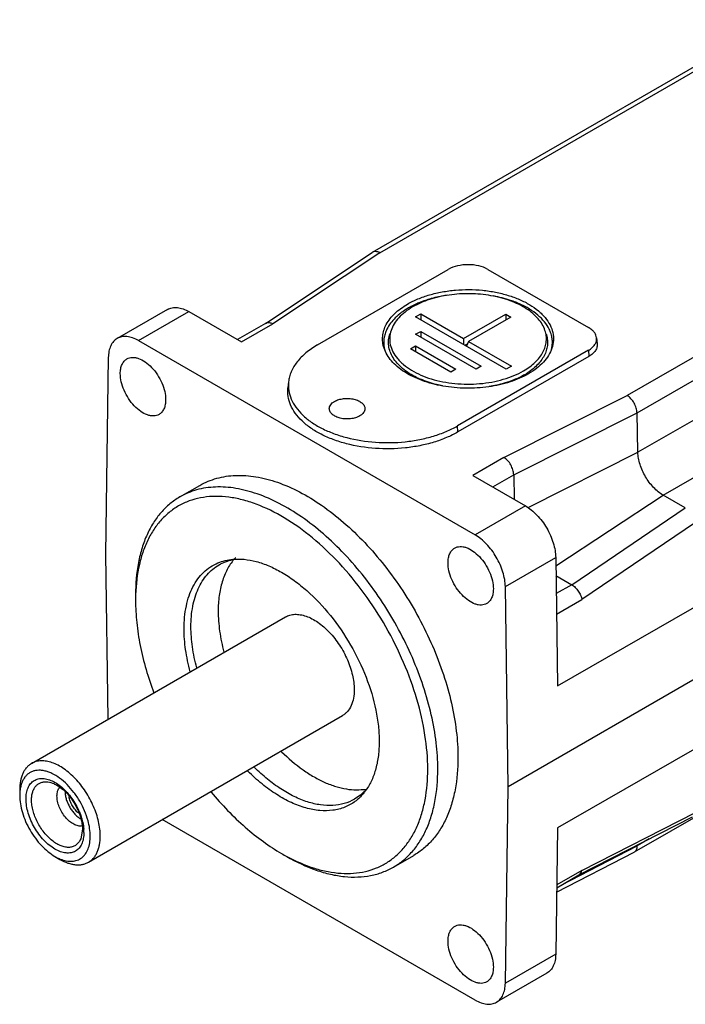
# Model space of a CAD drawing. Units: millimetres. Extents: x 19 to 151, y 59 to 179.
# Drawn here: x 19 to 66, y 59 to 128 of the extents above; entities that cross this region are included whole.
import ezdxf

# ---------------------------------------------------------------- set-up
doc = ezdxf.new("R2010")
doc.units = ezdxf.units.MM
doc.header["$LTSCALE"] = 15.491819
doc.layers.add('_1', color=7, linetype='CONTINUOUS')

msp = doc.modelspace()

# ---------------------------------------------------------------- linework, layer by layer
at = {"layer": '_1', "color": 7, "linetype": 'CONTINUOUS'}
for p, q in [((44.263, 111.55), (72.54, 127.876)), ((44.78, 111.511), (73.04, 127.826)), ((136.874, 121.998), (53.789, 74.029)), ((90.4, 117.803), (62.141, 101.488)), ((62.823, 100.27), (91.107, 116.6)), ((91.169, 113.836), (62.885, 97.506)), ((36.738, 106.554), (44.244, 111.538)), ((44.78, 111.511), (37.256, 106.514)), ((44.263, 111.55), (44.244, 111.538)), ((64.652, 94.498), (92.936, 110.828)), ((40.385, 105.038), (49.578, 110.345)), ((52.344, 110.345), (59.415, 106.263)), ((29.872, 107.533), (26.337, 105.492)), ((27.837, 105.343), (31.372, 107.384)), ((31.372, 107.384), (35.068, 105.25)), ((47.284, 107.016), (47.637, 107.22)), ((47.637, 107.22), (47.637, 106.812)), ((47.637, 107.22), (50.643, 105.485)), ((50.643, 105.485), (53.613, 107.199)), ((53.613, 107.199), (53.613, 106.791)), ((53.613, 107.199), (53.966, 106.995)), ((36.739, 106.553), (34.775, 105.419)), ((35.068, 105.25), (37.256, 106.514)), ((53.648, 103.342), (47.284, 107.016)), ((53.966, 106.995), (50.996, 105.281)), ((47.284, 105.791), (47.637, 105.995)), ((51.527, 103.342), (47.284, 105.791)), ((47.637, 105.995), (47.637, 105.587)), ((47.637, 105.995), (51.88, 103.546)), ((27.837, 105.343), (51.458, 91.705)), ((50.643, 105.485), (50.643, 105.077)), ((50.737, 105.022), (50.927, 105.131)), ((50.996, 105.281), (50.847, 104.959)), ((50.996, 105.281), (54.001, 103.546)), ((59.984, 105.534), (60.028, 105.128)), ((46.93, 104.77), (47.284, 104.974)), ((49.759, 103.137), (46.93, 104.77)), ((47.284, 104.974), (47.284, 104.566)), ((47.284, 104.974), (50.112, 103.342)), ((59.415, 104.666), (50.223, 99.359)), ((59.415, 104.666), (59.446, 104.24)), ((25.715, 104.161), (25.505, 90.359)), ((59.446, 104.24), (50.254, 98.932)), ((50.112, 103.342), (49.759, 103.137)), ((51.88, 103.546), (51.527, 103.342)), ((54.001, 103.546), (53.648, 103.342)), ((57.25, 81.099), (95.787, 103.348)), ((38.361, 102.447), (38.317, 102.04)), ((53.485, 97.144), (62.141, 101.488)), ((54.167, 95.926), (62.823, 100.27)), ((62.885, 97.506), (62.823, 100.27)), ((50.254, 98.932), (50.223, 99.359)), ((55.173, 93.62), (62.885, 97.506)), ((53.485, 97.144), (51.297, 95.881)), ((51.297, 95.881), (54.993, 93.747)), ((52.693, 95.075), (54.167, 95.926)), ((54.167, 95.926), (54.206, 94.201)), ((30.733, 94.368), (32.147, 95.185)), ((57.123, 89.543), (64.652, 94.498)), ((66.209, 93.599), (64.652, 94.498)), ((54.993, 93.747), (51.458, 91.705)), ((95.787, 93.378), (57.25, 71.129)), ((58.236, 88.208), (66.209, 93.599)), ((66.926, 92.57), (58.955, 87.161)), ((25.505, 90.359), (25.679, 78.748)), ((53.579, 88.074), (57.114, 90.115)), ((57.114, 90.115), (57.25, 81.099)), ((57.134, 88.845), (58.236, 88.208)), ((53.789, 74.029), (53.579, 88.074)), ((58.237, 88.208), (57.152, 87.582)), ((57.174, 86.133), (58.955, 87.161)), ((20.323, 75.656), (38.142, 85.944)), ((62.643, 69.444), (90.446, 85.496)), ((24.323, 68.728), (42.142, 79.016)), ((53.579, 60.228), (53.789, 74.029)), ((19.495, 73.825), (19.495, 73.417)), ((58.748, 67.834), (66.706, 71.91)), ((58.955, 68.151), (66.926, 72.22)), ((51.458, 59.045), (29.505, 71.72)), ((23.896, 71.039), (23.778, 70.372)), ((57.25, 71.129), (57.114, 62.269)), ((57.508, 67.118), (62.838, 69.875)), ((63.681, 70.36), (62.838, 69.874)), ((62.838, 69.875), (62.84, 69.93)), ((21.97, 69.13), (22.323, 68.926)), ((45.733, 68.387), (47.147, 69.204)), ((57.181, 66.619), (62.631, 69.438)), ((62.63, 69.437), (62.643, 69.444)), ((57.186, 66.932), (58.748, 67.834)), ((58.955, 68.151), (57.189, 67.131)), ((57.114, 62.269), (53.579, 60.228)), ((56.493, 60.938), (52.958, 58.897))]:
    msp.add_line(p, q, dxfattribs=at)
for centre, radius, start, end in [((51.78, 101.645), 6.875, 66.04632, 68.3369), ((49.699, 102.566), 5.853, 117.23594, 119.96824), ((47.126, 105.237), 2.087, 191.7313, 195.06534), ((54.796, 105.237), 2.086, 344.90624, 348.26874), ((52.433, 107.232), 4.953, 299.96089, 303.37799), ((50.072, 108.324), 6.191, 243.94859, 246.62852), ((35.18, 86.483), 3.564, 98.93703, 101.86812), ((37.214, 87.705), 3.521, 137.66098, 139.67461), ((37.177, 87.738), 3.47, 136.94058, 137.6577), ((40.845, 87.096), 13.219, 178.18733, 180.01137), ((24.202, 73.703), 1.526, 180.00375, 181.15033), ((41.075, 75.629), 3.283, 306.90419, 308.70761), ((21.072, 70.812), 2.927, 0.0785, 4.39472), ((44.573, 80.926), 13.385, 239.99545, 241.76462), ((58.566, 68.147), 0.362, 299.97755, 303.92882)]:
    msp.add_arc(centre, radius, start, end, dxfattribs=at)
for points, knots in [([(44.78, 111.511), (44.735, 111.535), (44.644, 111.575), (44.505, 111.605), (44.375, 111.599), (44.297, 111.57), (44.263, 111.55)], [0, 0, 0, 0, 0.287057, 0.54632, 0.780725, 1, 1, 1, 1]), ([(52.344, 110.345), (52.148, 110.459), (51.691, 110.624), (50.961, 110.704), (50.231, 110.624), (49.774, 110.459), (49.578, 110.345)], [0, 0, 0, 0, 0.237241, 0.5, 0.76276, 1, 1, 1, 1]), ([(46.718, 107.914), (46.952, 108.049), (47.455, 108.293), (48.269, 108.576), (49.15, 108.782), (50.39, 108.947), (51.656, 108.939), (52.891, 108.76), (53.764, 108.543), (54.568, 108.251), (55.283, 107.888), (55.801, 107.527), (56.151, 107.21), (56.443, 106.892), (56.73, 106.469), (56.935, 105.918), (56.984, 105.352), (56.911, 104.984), (56.852, 104.808)], [0, 0, 0, 0, 0.064058, 0.132457, 0.204295, 0.278523, 0.429093, 0.503073, 0.574519, 0.642381, 0.705826, 0.764333, 0.791709, 0.817858, 0.866743, 0.912158, 0.955863, 1, 1, 1, 1]), ([(56.361, 106.066), (56.313, 106.21), (56.179, 106.498), (55.888, 106.897), (55.508, 107.268), (54.871, 107.732), (53.891, 108.196), (52.554, 108.543), (51.106, 108.676), (49.648, 108.587), (48.281, 108.281), (47.444, 107.925), (47.072, 107.71)], [0, 0, 0, 0, 0.044107, 0.091299, 0.142265, 0.197301, 0.319046, 0.453751, 0.595875, 0.738687, 0.875345, 1, 1, 1, 1]), ([(49.51, 108.533), (49.39, 108.515), (48.925, 108.438), (48.465, 108.326), (48.129, 108.221)], [0, 0, 0, 0, 0.255663, 1, 1, 1, 1]), ([(45.07, 104.808), (45.024, 104.944), (44.96, 105.223), (44.955, 105.652), (45.041, 106.079), (45.282, 106.649), (45.7, 107.167), (46.237, 107.614), (46.551, 107.817), (46.718, 107.914)], [0, 0, 0, 0, 0.112469, 0.223109, 0.335175, 0.451727, 0.706577, 0.848423, 1, 1, 1, 1]), ([(47.499, 107.992), (47.458, 107.974), (47.296, 107.905), (47.137, 107.83), (47.02, 107.77)], [0, 0, 0, 0, 0.254334, 1, 1, 1, 1]), ([(48.129, 108.221), (48.075, 108.204), (47.863, 108.134), (47.653, 108.056), (47.499, 107.992)], [0, 0, 0, 0, 0.254288, 1, 1, 1, 1]), ([(54.318, 108.034), (54.196, 108.083), (53.683, 108.271), (53.151, 108.404), (52.743, 108.478)], [0, 0, 0, 0, 0.241376, 1, 1, 1, 1]), ([(56.656, 106.151), (56.567, 106.333), (56.332, 106.691), (55.858, 107.165), (55.263, 107.588), (54.812, 107.821), (54.571, 107.928)], [0, 0, 0, 0, 0.217845, 0.456068, 0.716892, 1, 1, 1, 1]), ([(29.872, 107.533), (29.971, 107.59), (30.198, 107.672), (30.576, 107.682), (30.979, 107.585), (31.24, 107.46), (31.372, 107.384)], [0, 0, 0, 0, 0.217774, 0.450933, 0.710222, 1, 1, 1, 1]), ([(46.775, 107.636), (46.603, 107.537), (46.281, 107.327), (45.735, 106.866), (45.411, 106.448), (45.266, 106.151)], [0, 0, 0, 0, 0.277677, 0.536694, 1, 1, 1, 1]), ([(47.072, 107.71), (46.887, 107.603), (46.543, 107.375), (46.102, 106.977), (45.766, 106.543), (45.614, 106.225), (45.561, 106.066)], [0, 0, 0, 0, 0.281675, 0.541085, 0.779211, 1, 1, 1, 1]), ([(36.832, 106.591), (36.824, 106.589), (36.792, 106.579), (36.761, 106.565), (36.739, 106.553)], [0, 0, 0, 0, 0.253419, 1, 1, 1, 1]), ([(37.256, 106.514), (37.187, 106.551), (37.049, 106.606), (36.897, 106.607), (36.832, 106.591)], [0, 0, 0, 0, 0.540317, 1, 1, 1, 1]), ([(45.266, 106.151), (45.214, 106.045), (45.126, 105.829), (45.05, 105.49), (45.033, 105.149), (45.06, 104.923), (45.083, 104.813)], [0, 0, 0, 0, 0.257754, 0.507342, 0.753173, 1, 1, 1, 1]), ([(47.353, 102.762), (47.002, 102.933), (46.513, 103.234), (45.986, 103.739), (45.69, 104.133), (45.486, 104.547), (45.38, 104.977), (45.374, 105.411), (45.436, 105.693), (45.482, 105.83)], [0, 0, 0, 0, 0.297898, 0.431557, 0.555503, 0.671368, 0.781754, 0.89005, 1, 1, 1, 1]), ([(45.561, 106.066), (45.506, 105.904), (45.44, 105.567), (45.484, 105.048), (45.672, 104.544), (45.936, 104.156), (46.204, 103.864), (46.524, 103.574), (46.999, 103.243), (47.654, 102.91), (48.391, 102.642), (49.192, 102.444), (50.324, 102.279), (51.485, 102.272), (52.621, 102.423), (53.428, 102.612), (54.175, 102.871), (54.636, 103.095), (54.85, 103.219)], [0, 0, 0, 0, 0.044137, 0.087842, 0.133257, 0.182142, 0.208291, 0.235668, 0.294175, 0.357618, 0.425479, 0.496924, 0.570903, 0.721472, 0.795702, 0.867539, 0.935946, 1, 1, 1, 1]), ([(54.85, 103.219), (55.003, 103.307), (55.291, 103.494), (55.784, 103.903), (56.167, 104.379), (56.388, 104.901), (56.467, 105.292), (56.461, 105.686), (56.403, 105.942), (56.361, 106.066)], [0, 0, 0, 0, 0.151559, 0.29342, 0.548268, 0.664821, 0.776888, 0.887528, 1, 1, 1, 1]), ([(56.44, 105.83), (56.48, 105.712), (56.537, 105.47), (56.55, 105.099), (56.489, 104.729), (56.306, 104.233), (55.882, 103.641), (55.42, 103.269), (55.158, 103.096)], [0, 0, 0, 0, 0.11453, 0.227118, 0.340645, 0.457878, 0.711371, 1, 1, 1, 1]), ([(56.838, 104.813), (56.861, 104.923), (56.889, 105.149), (56.872, 105.49), (56.796, 105.828), (56.708, 106.045), (56.656, 106.151)], [0, 0, 0, 0, 0.246823, 0.492661, 0.742254, 1, 1, 1, 1]), ([(59.984, 105.534), (59.977, 105.603), (59.938, 105.745), (59.818, 105.941), (59.64, 106.118), (59.495, 106.217), (59.415, 106.263)], [0, 0, 0, 0, 0.217991, 0.452782, 0.712577, 1, 1, 1, 1]), ([(26.337, 105.492), (26.24, 105.436), (26.059, 105.285), (25.863, 104.973), (25.744, 104.588), (25.718, 104.308), (25.715, 104.161)], [0, 0, 0, 0, 0.218743, 0.452308, 0.711236, 1, 1, 1, 1]), ([(27.837, 105.343), (27.705, 105.419), (27.443, 105.544), (27.04, 105.641), (26.663, 105.631), (26.435, 105.549), (26.337, 105.492)], [0, 0, 0, 0, 0.289778, 0.549067, 0.782226, 1, 1, 1, 1]), ([(59.415, 104.666), (59.507, 104.719), (59.674, 104.835), (59.867, 105.049), (59.979, 105.287), (59.993, 105.455), (59.984, 105.534)], [0, 0, 0, 0, 0.291541, 0.550136, 0.781598, 1, 1, 1, 1]), ([(60.028, 105.128), (60.037, 105.047), (60.023, 104.875), (59.908, 104.631), (59.71, 104.412), (59.54, 104.294), (59.446, 104.24)], [0, 0, 0, 0, 0.218402, 0.449863, 0.708459, 1, 1, 1, 1]), ([(40.385, 105.038), (40.103, 104.875), (39.587, 104.524), (38.955, 103.893), (38.59, 103.301), (38.42, 102.813), (38.374, 102.569), (38.361, 102.447)], [0, 0, 0, 0, 0.287366, 0.546842, 0.781529, 0.892176, 1, 1, 1, 1]), ([(55.204, 103.015), (54.797, 102.78), (53.884, 102.392), (52.393, 102.058), (50.803, 101.96), (49.224, 102.106), (47.979, 102.429), (47.087, 102.805), (46.504, 103.13), (46, 103.497), (45.586, 103.901), (45.268, 104.336), (45.122, 104.651), (45.07, 104.808)], [0, 0, 0, 0, 0.12463, 0.261263, 0.404047, 0.546147, 0.680832, 0.743662, 0.802734, 0.857762, 0.908717, 0.955901, 1, 1, 1, 1]), ([(56.852, 104.808), (56.794, 104.635), (56.628, 104.288), (56.262, 103.815), (55.781, 103.38), (55.406, 103.132), (55.204, 103.015)], [0, 0, 0, 0, 0.220792, 0.458921, 0.718302, 1, 1, 1, 1]), ([(26.556, 103.031), (26.556, 103.145), (26.573, 103.362), (26.661, 103.66), (26.809, 103.902), (26.948, 104.018), (27.022, 104.061)], [0, 0, 0, 0, 0.289702, 0.54909, 0.782219, 1, 1, 1, 1]), ([(27.022, 104.061), (27.078, 104.093), (27.2, 104.144), (27.402, 104.174), (27.619, 104.158), (27.933, 104.074), (28.336, 103.854), (28.781, 103.46), (29.174, 102.957), (29.484, 102.385), (29.684, 101.791), (29.738, 101.387), (29.738, 101.194)], [0, 0, 0, 0, 0.042859, 0.087485, 0.13532, 0.187282, 0.304542, 0.438207, 0.582549, 0.729713, 0.871306, 1, 1, 1, 1]), ([(29.272, 100.164), (29.217, 100.132), (29.094, 100.081), (28.893, 100.052), (28.676, 100.068), (28.361, 100.151), (27.958, 100.372), (27.513, 100.766), (27.12, 101.269), (26.811, 101.841), (26.61, 102.435), (26.556, 102.839), (26.556, 103.031)], [0, 0, 0, 0, 0.042859, 0.087485, 0.13532, 0.187282, 0.304542, 0.438207, 0.582549, 0.729713, 0.871306, 1, 1, 1, 1]), ([(38.361, 102.447), (38.34, 102.246), (38.35, 101.831), (38.53, 101.22), (38.866, 100.637), (39.348, 100.094), (39.963, 99.602), (40.697, 99.169), (41.533, 98.805), (42.784, 98.416), (44.475, 98.151), (46.205, 98.18), (47.563, 98.384), (48.525, 98.622), (49.415, 98.94), (49.966, 99.21), (50.223, 99.359)], [0, 0, 0, 0, 0.042954, 0.087042, 0.133952, 0.184868, 0.240397, 0.300643, 0.365303, 0.433771, 0.578494, 0.726798, 0.799574, 0.869952, 0.937027, 1, 1, 1, 1]), ([(49.169, 102.168), (49.031, 102.195), (48.502, 102.312), (47.984, 102.481), (47.616, 102.641)], [0, 0, 0, 0, 0.259259, 1, 1, 1, 1]), ([(53.817, 102.452), (53.709, 102.414), (53.26, 102.272), (52.798, 102.17), (52.446, 102.114)], [0, 0, 0, 0, 0.243088, 1, 1, 1, 1]), ([(54.428, 102.695), (54.379, 102.673), (54.178, 102.584), (53.973, 102.505), (53.817, 102.452)], [0, 0, 0, 0, 0.245033, 1, 1, 1, 1]), ([(54.907, 102.941), (54.869, 102.919), (54.712, 102.832), (54.551, 102.751), (54.428, 102.695)], [0, 0, 0, 0, 0.244708, 1, 1, 1, 1]), ([(50.254, 98.932), (49.996, 98.783), (49.441, 98.511), (48.546, 98.191), (47.578, 97.952), (46.211, 97.747), (44.47, 97.718), (42.768, 97.983), (41.51, 98.376), (40.668, 98.742), (39.929, 99.177), (39.311, 99.672), (38.826, 100.219), (38.487, 100.805), (38.306, 101.42), (38.296, 101.838), (38.317, 102.04)], [0, 0, 0, 0, 0.062972, 0.130046, 0.200423, 0.273199, 0.421504, 0.566229, 0.634698, 0.699359, 0.759605, 0.815134, 0.866049, 0.912958, 0.957046, 1, 1, 1, 1]), ([(29.738, 101.194), (29.738, 101.08), (29.721, 100.863), (29.633, 100.565), (29.485, 100.324), (29.346, 100.207), (29.272, 100.164)], [0, 0, 0, 0, 0.289702, 0.54909, 0.782219, 1, 1, 1, 1]), ([(41.226, 100.565), (41.226, 100.613), (41.243, 100.712), (41.318, 100.851), (41.437, 100.976), (41.537, 101.044), (41.592, 101.076)], [0, 0, 0, 0, 0.217765, 0.450895, 0.710368, 1, 1, 1, 1]), ([(41.592, 101.076), (41.684, 101.129), (41.894, 101.216), (42.235, 101.284), (42.596, 101.294), (42.948, 101.245), (43.261, 101.14), (43.512, 100.987), (43.658, 100.819), (43.716, 100.674), (43.726, 100.601), (43.726, 100.565)], [0, 0, 0, 0, 0.128744, 0.270397, 0.417614, 0.562019, 0.69575, 0.813065, 0.912472, 0.957121, 1, 1, 1, 1]), ([(62.823, 100.27), (62.82, 100.385), (62.776, 100.627), (62.629, 100.967), (62.417, 101.268), (62.237, 101.428), (62.141, 101.488)], [0, 0, 0, 0, 0.240027, 0.503904, 0.76566, 1, 1, 1, 1]), ([(43.36, 100.055), (43.267, 100.002), (43.057, 99.915), (42.716, 99.847), (42.355, 99.837), (42.004, 99.886), (41.69, 99.991), (41.439, 100.144), (41.293, 100.311), (41.235, 100.457), (41.226, 100.53), (41.226, 100.565)], [0, 0, 0, 0, 0.128744, 0.270397, 0.417614, 0.562019, 0.69575, 0.813065, 0.912472, 0.957121, 1, 1, 1, 1]), ([(43.726, 100.565), (43.726, 100.518), (43.708, 100.419), (43.633, 100.28), (43.514, 100.155), (43.414, 100.087), (43.36, 100.055)], [0, 0, 0, 0, 0.217765, 0.450895, 0.710368, 1, 1, 1, 1]), ([(64.652, 94.498), (64.533, 94.567), (64.298, 94.731), (63.857, 95.141), (63.389, 95.773), (63.064, 96.491), (62.919, 97.079), (62.888, 97.367), (62.885, 97.506)], [0, 0, 0, 0, 0.113905, 0.236782, 0.49838, 0.760862, 0.884774, 1, 1, 1, 1]), ([(54.167, 95.926), (54.165, 96.042), (54.12, 96.283), (53.973, 96.623), (53.762, 96.924), (53.581, 97.085), (53.485, 97.144)], [0, 0, 0, 0, 0.240031, 0.503908, 0.765661, 1, 1, 1, 1]), ([(32.147, 95.185), (32.332, 95.291), (32.716, 95.481), (33.543, 95.767), (34.678, 95.934), (36.123, 95.828), (37.635, 95.426), (39.185, 94.741), (40.742, 93.789), (42.273, 92.589), (43.749, 91.169), (45.136, 89.557), (46.406, 87.788), (47.532, 85.9), (48.49, 83.932), (49.259, 81.928), (49.823, 79.929), (50.17, 77.978), (50.254, 76.693), (50.254, 76.071)], [0, 0, 0, 0, 0.021334, 0.042897, 0.087476, 0.135255, 0.18716, 0.243602, 0.304554, 0.369647, 0.438249, 0.50954, 0.582569, 0.656307, 0.729688, 0.801669, 0.871265, 0.937614, 1, 1, 1, 1]), ([(48.84, 75.254), (48.84, 75.876), (48.755, 77.161), (48.408, 79.112), (47.844, 81.111), (47.075, 83.116), (46.118, 85.083), (44.992, 86.971), (43.722, 88.74), (42.334, 90.352), (40.859, 91.773), (39.327, 92.972), (37.771, 93.924), (36.221, 94.609), (34.709, 95.011), (33.264, 95.118), (31.918, 94.92), (31.103, 94.582), (30.733, 94.368)], [0, 0, 0, 0, 0.062393, 0.128744, 0.198346, 0.270335, 0.343724, 0.417467, 0.490503, 0.5618, 0.630408, 0.695507, 0.756464, 0.812911, 0.86482, 0.912603, 0.957185, 1, 1, 1, 1]), ([(30.733, 94.368), (30.487, 94.226), (30.014, 93.896), (29.39, 93.281), (28.852, 92.551), (28.407, 91.715), (28.058, 90.78), (27.715, 89.378), (27.626, 88.262), (27.626, 87.501)], [0, 0, 0, 0, 0.108048, 0.218132, 0.332106, 0.451506, 0.577461, 0.71072, 1, 1, 1, 1]), ([(48.133, 75.254), (48.133, 76.055), (47.988, 77.721), (47.409, 80.235), (46.481, 82.784), (45.239, 85.273), (43.726, 87.612), (42, 89.716), (40.122, 91.507), (38.16, 92.92), (36.466, 93.763), (35.135, 94.184), (34.189, 94.37), (33.275, 94.431), (32.403, 94.366), (31.581, 94.176), (30.818, 93.86), (30.123, 93.423), (29.502, 92.869), (28.963, 92.204), (28.51, 91.436), (28.146, 90.572), (27.774, 89.27), (27.656, 88.226), (27.633, 87.514)], [0, 0, 0, 0, 0.066511, 0.138229, 0.213721, 0.291221, 0.368813, 0.444568, 0.516703, 0.583741, 0.644704, 0.672836, 0.699438, 0.724644, 0.748669, 0.771805, 0.794415, 0.816909, 0.839705, 0.863195, 0.887715, 0.913521, 0.94079, 1, 1, 1, 1]), ([(54.993, 93.747), (55.137, 93.664), (55.421, 93.465), (55.952, 92.97), (56.516, 92.206), (56.905, 91.338), (57.077, 90.629), (57.112, 90.282), (57.114, 90.115)], [0, 0, 0, 0, 0.114034, 0.237028, 0.498915, 0.761393, 0.885082, 1, 1, 1, 1]), ([(53.579, 88.074), (53.576, 88.241), (53.542, 88.588), (53.369, 89.297), (52.981, 90.165), (52.417, 90.929), (51.885, 91.424), (51.601, 91.623), (51.458, 91.705)], [0, 0, 0, 0, 0.114918, 0.238607, 0.501085, 0.762972, 0.885966, 1, 1, 1, 1]), ([(49.556, 89.752), (49.556, 89.866), (49.574, 90.083), (49.661, 90.381), (49.809, 90.623), (49.948, 90.74), (50.022, 90.782)], [0, 0, 0, 0, 0.289702, 0.54909, 0.782219, 1, 1, 1, 1]), ([(50.022, 90.782), (50.078, 90.814), (50.2, 90.865), (50.402, 90.895), (50.619, 90.879), (50.934, 90.795), (51.336, 90.575), (51.781, 90.181), (52.174, 89.678), (52.484, 89.106), (52.684, 88.512), (52.738, 88.108), (52.738, 87.915)], [0, 0, 0, 0, 0.042859, 0.087485, 0.13532, 0.187282, 0.304542, 0.438207, 0.582549, 0.729713, 0.871306, 1, 1, 1, 1]), ([(33.412, 89.743), (33.574, 89.811), (33.915, 89.921), (34.268, 89.979), (34.448, 89.995)], [0, 0, 0, 0, 0.49281, 1, 1, 1, 1]), ([(34.53, 89.983), (34.346, 89.766), (34.017, 89.267), (33.673, 88.402), (33.467, 87.417), (33.425, 86.72), (33.425, 86.358)], [0, 0, 0, 0, 0.221219, 0.459673, 0.718937, 1, 1, 1, 1]), ([(33.483, 89.605), (33.631, 89.69), (33.944, 89.839), (34.277, 89.935), (34.447, 89.971)], [0, 0, 0, 0, 0.495767, 1, 1, 1, 1]), ([(34.448, 89.995), (34.714, 90.02), (35.273, 90.013), (36.127, 89.851), (37.007, 89.541), (37.901, 89.089), (38.794, 88.503), (39.986, 87.537), (41.372, 86.059), (42.772, 84.004), (43.853, 81.765), (44.441, 79.826), (44.683, 78.31), (44.726, 77.577), (44.726, 77.221)], [0, 0, 0, 0, 0.045063, 0.093447, 0.145616, 0.201711, 0.261601, 0.324944, 0.459711, 0.600797, 0.741896, 0.876701, 0.940085, 1, 1, 1, 1]), ([(31.033, 85.126), (31.033, 85.661), (31.101, 86.444), (31.366, 87.419), (31.636, 88.058), (31.978, 88.619), (32.391, 89.094), (32.87, 89.477), (33.227, 89.666), (33.412, 89.743)], [0, 0, 0, 0, 0.291248, 0.424328, 0.549504, 0.66785, 0.780939, 0.890852, 1, 1, 1, 1]), ([(31.515, 85.256), (31.515, 85.737), (31.572, 86.444), (31.789, 87.333), (32.01, 87.925), (32.292, 88.454), (32.632, 88.917), (33.028, 89.306), (33.327, 89.515), (33.483, 89.605)], [0, 0, 0, 0, 0.289277, 0.42255, 0.548495, 0.66789, 0.781869, 0.891953, 1, 1, 1, 1]), ([(52.272, 86.885), (52.217, 86.853), (52.095, 86.803), (51.893, 86.773), (51.676, 86.789), (51.361, 86.873), (50.958, 87.093), (50.514, 87.487), (50.12, 87.99), (49.811, 88.562), (49.61, 89.156), (49.556, 89.56), (49.556, 89.752)], [0, 0, 0, 0, 0.042859, 0.087485, 0.13532, 0.187282, 0.304542, 0.438207, 0.582549, 0.729713, 0.871306, 1, 1, 1, 1]), ([(52.738, 87.915), (52.738, 87.801), (52.721, 87.585), (52.633, 87.287), (52.485, 87.045), (52.346, 86.928), (52.272, 86.885)], [0, 0, 0, 0, 0.289702, 0.54909, 0.782219, 1, 1, 1, 1]), ([(58.237, 88.208), (58.324, 88.157), (58.495, 88.024), (58.705, 87.771), (58.868, 87.478), (58.936, 87.266), (58.955, 87.161)], [0, 0, 0, 0, 0.233485, 0.491256, 0.75368, 1, 1, 1, 1]), ([(27.626, 87.093), (27.626, 86.579), (27.686, 85.522), (28.022, 83.336), (28.503, 81.7), (28.909, 80.62)], [0, 0, 0, 0, 0.23253, 0.478112, 1, 1, 1, 1]), ([(33.425, 86.358), (33.425, 85.888), (33.501, 84.914), (33.7, 83.958), (33.83, 83.471)], [0, 0, 0, 0, 0.482506, 1, 1, 1, 1]), ([(38.142, 85.944), (38.241, 86.001), (38.458, 86.091), (38.817, 86.144), (39.202, 86.116), (39.606, 86.008), (40.019, 85.826), (40.59, 85.477), (41.269, 84.875), (41.968, 83.98), (42.518, 82.963), (42.875, 81.908), (42.971, 81.189), (42.971, 80.847)], [0, 0, 0, 0, 0.042847, 0.087465, 0.135287, 0.187237, 0.243729, 0.304736, 0.438369, 0.582675, 0.729792, 0.871342, 1, 1, 1, 1]), ([(31.469, 82.098), (31.33, 82.608), (31.115, 83.611), (31.033, 84.633), (31.033, 85.126)], [0, 0, 0, 0, 0.517828, 1, 1, 1, 1]), ([(31.921, 82.369), (31.791, 82.856), (31.592, 83.812), (31.515, 84.786), (31.515, 85.256)], [0, 0, 0, 0, 0.517493, 1, 1, 1, 1]), ([(42.971, 80.847), (42.971, 80.644), (42.94, 80.259), (42.784, 79.729), (42.56, 79.364), (42.334, 79.142), (42.208, 79.054), (42.142, 79.016)], [0, 0, 0, 0, 0.289554, 0.54865, 0.781632, 0.89184, 1, 1, 1, 1]), ([(44.726, 77.221), (44.726, 76.887), (44.69, 76.241), (44.519, 75.321), (44.232, 74.498), (43.958, 74.01), (43.803, 73.791)], [0, 0, 0, 0, 0.278111, 0.536827, 0.776652, 1, 1, 1, 1]), ([(37.878, 76.484), (38.344, 76.023), (39.077, 75.393), (40.128, 74.714), (40.899, 74.319), (41.66, 74.03), (42.403, 73.852), (43.118, 73.788), (43.582, 73.824), (43.803, 73.863)], [0, 0, 0, 0, 0.293324, 0.429956, 0.558955, 0.680059, 0.79342, 0.899676, 1, 1, 1, 1]), ([(50.254, 76.071), (50.254, 75.31), (50.165, 74.194), (49.822, 72.792), (49.473, 71.857), (49.028, 71.02), (48.491, 70.291), (47.866, 69.676), (47.393, 69.346), (47.147, 69.204)], [0, 0, 0, 0, 0.28928, 0.422541, 0.548492, 0.667893, 0.781866, 0.89195, 1, 1, 1, 1]), ([(20.323, 75.656), (20.258, 75.618), (20.132, 75.53), (19.965, 75.366), (19.822, 75.172), (19.703, 74.949), (19.61, 74.7), (19.518, 74.326), (19.495, 74.028), (19.495, 73.825)], [0, 0, 0, 0, 0.108047, 0.218132, 0.332108, 0.451507, 0.577455, 0.71072, 1, 1, 1, 1]), ([(25.152, 70.559), (25.152, 70.725), (25.129, 71.068), (25.037, 71.588), (24.886, 72.121), (24.681, 72.656), (24.426, 73.18), (24.126, 73.684), (23.787, 74.156), (23.417, 74.585), (23.024, 74.964), (22.615, 75.284), (22.2, 75.538), (21.787, 75.721), (21.383, 75.828), (20.998, 75.856), (20.639, 75.804), (20.422, 75.713), (20.323, 75.656)], [0, 0, 0, 0, 0.062389, 0.128746, 0.198346, 0.270335, 0.343723, 0.417467, 0.490503, 0.561801, 0.630409, 0.695507, 0.756464, 0.812911, 0.864821, 0.912604, 0.957186, 1, 1, 1, 1]), ([(42.983, 73.15), (42.759, 73.021), (42.266, 72.813), (41.455, 72.681), (40.584, 72.726), (39.671, 72.944), (38.733, 73.328), (37.788, 73.87), (36.852, 74.558), (36.26, 75.094), (35.969, 75.382)], [0, 0, 0, 0, 0.098822, 0.201408, 0.310858, 0.429254, 0.557617, 0.696049, 0.843912, 1, 1, 1, 1]), ([(22.824, 74.177), (22.659, 74.342), (22.322, 74.636), (21.857, 74.923), (21.486, 75.076), (21.22, 75.15), (20.964, 75.186), (20.719, 75.183), (20.489, 75.14), (20.276, 75.058), (20.084, 74.937), (19.917, 74.78), (19.775, 74.589), (19.661, 74.366), (19.575, 74.115), (19.538, 73.936), (19.525, 73.843)], [0, 0, 0, 0, 0.16121, 0.307931, 0.375257, 0.438472, 0.49782, 0.5538, 0.607188, 0.659006, 0.710449, 0.762755, 0.817067, 0.87431, 0.935147, 1, 1, 1, 1]), ([(43.046, 73.004), (42.822, 72.835), (42.319, 72.552), (41.464, 72.333), (40.531, 72.321), (39.545, 72.513), (38.526, 72.9), (37.495, 73.473), (36.474, 74.217), (35.831, 74.803), (35.516, 75.119)], [0, 0, 0, 0, 0.099368, 0.201122, 0.309213, 0.426442, 0.554288, 0.693048, 0.842074, 1, 1, 1, 1]), ([(38.24, 69.133), (38.862, 68.8), (39.814, 68.383), (41.114, 68.052), (42.035, 67.931), (42.919, 67.933), (43.758, 68.057), (44.544, 68.305), (45.269, 68.673), (45.923, 69.159), (46.502, 69.756), (46.999, 70.458), (47.411, 71.258), (47.733, 72.148), (48.05, 73.478), (48.133, 74.535), (48.133, 75.254)], [0, 0, 0, 0, 0.142723, 0.208536, 0.270847, 0.330065, 0.386789, 0.441794, 0.495996, 0.550381, 0.605915, 0.663472, 0.723768, 0.787321, 0.854485, 1, 1, 1, 1]), ([(45.733, 68.387), (45.979, 68.529), (46.452, 68.859), (47.077, 69.474), (47.614, 70.204), (48.059, 71.04), (48.408, 71.975), (48.751, 73.378), (48.84, 74.494), (48.84, 75.254)], [0, 0, 0, 0, 0.108048, 0.218132, 0.332106, 0.451506, 0.577461, 0.71072, 1, 1, 1, 1]), ([(19.94, 73.16), (19.94, 73.301), (19.961, 73.571), (20.066, 73.942), (20.218, 74.2), (20.371, 74.361), (20.499, 74.458), (20.641, 74.531), (20.849, 74.599), (21.142, 74.622), (21.512, 74.55), (21.895, 74.387), (22.279, 74.14), (22.652, 73.817), (23, 73.429), (23.311, 72.99), (23.576, 72.516), (23.783, 72.023), (23.927, 71.529), (23.978, 71.198), (23.991, 71.037)], [0, 0, 0, 0, 0.060528, 0.114863, 0.163828, 0.186952, 0.209581, 0.232112, 0.25495, 0.302875, 0.355793, 0.414806, 0.479967, 0.550542, 0.625252, 0.702467, 0.780361, 0.857065, 0.930783, 1, 1, 1, 1]), ([(20.326, 73.1), (20.326, 73.199), (20.338, 73.391), (20.397, 73.661), (20.495, 73.896), (20.632, 74.09), (20.804, 74.239), (21.007, 74.336), (21.236, 74.38), (21.394, 74.373), (21.474, 74.362)], [0, 0, 0, 0, 0.15145, 0.290727, 0.418459, 0.536855, 0.649493, 0.761079, 0.876534, 1, 1, 1, 1]), ([(21.474, 74.362), (21.618, 74.343), (21.837, 74.275), (22.114, 74.134), (22.408, 73.943), (22.761, 73.635), (23.138, 73.186), (23.457, 72.675), (23.701, 72.13), (23.856, 71.582), (23.896, 71.215), (23.896, 71.039)], [0, 0, 0, 0, 0.099214, 0.154213, 0.212645, 0.338439, 0.473108, 0.611798, 0.749165, 0.880011, 1, 1, 1, 1]), ([(22.111, 73.376), (22.111, 73.437), (22.118, 73.554), (22.153, 73.721), (22.211, 73.866), (22.266, 73.95), (22.297, 73.987)], [0, 0, 0, 0, 0.281002, 0.540363, 0.778808, 1, 1, 1, 1]), ([(24.29, 71.643), (24.226, 71.878), (24.063, 72.345), (23.73, 73.011), (23.318, 73.632), (22.995, 74.006), (22.824, 74.177)], [0, 0, 0, 0, 0.24621, 0.500113, 0.753963, 1, 1, 1, 1]), ([(19.525, 73.843), (19.52, 73.809), (19.502, 73.668), (19.495, 73.525), (19.495, 73.417)], [0, 0, 0, 0, 0.2424, 1, 1, 1, 1]), ([(19.495, 73.417), (19.495, 73.221), (19.531, 72.814), (19.673, 72.2), (19.902, 71.578), (20.209, 70.971), (20.581, 70.403), (21.005, 69.894), (21.466, 69.463), (21.8, 69.228), (21.97, 69.13)], [0, 0, 0, 0, 0.114156, 0.237325, 0.366975, 0.499997, 0.633023, 0.762674, 0.885845, 1, 1, 1, 1]), ([(23.865, 71.273), (23.822, 71.265), (23.73, 71.258), (23.587, 71.275), (23.439, 71.319), (23.231, 71.413), (22.973, 71.594), (22.693, 71.881), (22.451, 72.225), (22.263, 72.604), (22.143, 72.991), (22.111, 73.252), (22.111, 73.376)], [0, 0, 0, 0, 0.044251, 0.091638, 0.142804, 0.198022, 0.320005, 0.454738, 0.596702, 0.73924, 0.875592, 1, 1, 1, 1]), ([(22.677, 73.672), (22.679, 73.585), (22.697, 73.404), (22.763, 73.132), (22.866, 72.856), (23.002, 72.588), (23.166, 72.336), (23.352, 72.109), (23.555, 71.915), (23.702, 71.807), (23.777, 71.762)], [0, 0, 0, 0, 0.114723, 0.237946, 0.367248, 0.49974, 0.632266, 0.761685, 0.885074, 1, 1, 1, 1]), ([(23.641, 72.16), (23.554, 72.23), (23.39, 72.395), (23.189, 72.682), (23.038, 72.999), (22.975, 73.224), (22.957, 73.335)], [0, 0, 0, 0, 0.242378, 0.499318, 0.756617, 1, 1, 1, 1]), ([(32.939, 73.651), (33.669, 72.767), (34.84, 71.541), (36.556, 70.166), (37.437, 69.59), (37.879, 69.334)], [0, 0, 0, 0, 0.521841, 0.767385, 1, 1, 1, 1]), ([(43.782, 73.802), (43.666, 73.672), (43.416, 73.433), (43.131, 73.236), (42.983, 73.15)], [0, 0, 0, 0, 0.50423, 1, 1, 1, 1]), ([(43.803, 73.791), (43.755, 73.721), (43.555, 73.458), (43.32, 73.221), (43.128, 73.067)], [0, 0, 0, 0, 0.255861, 1, 1, 1, 1]), ([(23.999, 70.816), (23.999, 70.671), (23.977, 70.394), (23.865, 70.014), (23.705, 69.752), (23.542, 69.593), (23.407, 69.498), (23.258, 69.429), (23.038, 69.368), (22.731, 69.36), (22.346, 69.453), (21.95, 69.641), (21.556, 69.917), (21.179, 70.27), (20.831, 70.688), (20.525, 71.154), (20.274, 71.652), (20.087, 72.162), (19.969, 72.666), (19.94, 72.999), (19.94, 73.16)], [0, 0, 0, 0, 0.06036, 0.114358, 0.162926, 0.185896, 0.208442, 0.230987, 0.253958, 0.302526, 0.356523, 0.416882, 0.483447, 0.555269, 0.63087, 0.708438, 0.786006, 0.861608, 0.933433, 1, 1, 1, 1]), ([(23.778, 70.372), (23.743, 70.286), (23.657, 70.127), (23.472, 69.934), (23.242, 69.809), (22.979, 69.756), (22.692, 69.775), (22.39, 69.863), (22.082, 70.016), (21.775, 70.229), (21.479, 70.497), (21.201, 70.81), (20.95, 71.161), (20.734, 71.539), (20.558, 71.932), (20.427, 72.329), (20.346, 72.719), (20.326, 72.976), (20.326, 73.1)], [0, 0, 0, 0, 0.049029, 0.094637, 0.139133, 0.185131, 0.234845, 0.289659, 0.350085, 0.415924, 0.486445, 0.560544, 0.636869, 0.713923, 0.790171, 0.864115, 0.934428, 1, 1, 1, 1]), ([(24.445, 70.559), (24.445, 70.736), (24.415, 71.102), (24.339, 71.461), (24.29, 71.643)], [0, 0, 0, 0, 0.482276, 1, 1, 1, 1]), ([(22.339, 68.949), (22.476, 68.894), (22.748, 68.81), (23.096, 68.783), (23.353, 68.815), (23.531, 68.865), (23.697, 68.939), (23.849, 69.038), (23.986, 69.16), (24.15, 69.357), (24.31, 69.662), (24.422, 70.09), (24.445, 70.398), (24.445, 70.559)], [0, 0, 0, 0, 0.136216, 0.259419, 0.317267, 0.37336, 0.42847, 0.483444, 0.539139, 0.596359, 0.717772, 0.85182, 1, 1, 1, 1]), ([(24.323, 68.728), (24.389, 68.766), (24.515, 68.854), (24.681, 69.018), (24.825, 69.213), (24.943, 69.436), (25.036, 69.685), (25.128, 70.059), (25.152, 70.356), (25.152, 70.559)], [0, 0, 0, 0, 0.108047, 0.218132, 0.332108, 0.451507, 0.577455, 0.71072, 1, 1, 1, 1]), ([(62.643, 69.444), (62.673, 69.462), (62.731, 69.51), (62.792, 69.611), (62.829, 69.735), (62.837, 69.826), (62.838, 69.874)], [0, 0, 0, 0, 0.215198, 0.447593, 0.707538, 1, 1, 1, 1]), ([(21.97, 69.13), (22, 69.113), (22.12, 69.046), (22.244, 68.987), (22.339, 68.949)], [0, 0, 0, 0, 0.257551, 1, 1, 1, 1]), ([(38.233, 69.13), (38.891, 68.75), (39.902, 68.269), (41.288, 67.865), (42.272, 67.7), (43.219, 67.667), (44.12, 67.767), (44.965, 68.001), (45.487, 68.245), (45.733, 68.387)], [0, 0, 0, 0, 0.289271, 0.422537, 0.548497, 0.667894, 0.781868, 0.891952, 1, 1, 1, 1]), ([(22.323, 68.926), (22.499, 68.825), (22.768, 68.697), (23.138, 68.589), (23.4, 68.545), (23.653, 68.536), (23.893, 68.563), (24.118, 68.625), (24.258, 68.69), (24.323, 68.728)], [0, 0, 0, 0, 0.289271, 0.422536, 0.548497, 0.667894, 0.781868, 0.891953, 1, 1, 1, 1]), ([(58.768, 67.847), (58.816, 67.878), (58.9, 67.971), (58.942, 68.088), (58.955, 68.151)], [0, 0, 0, 0, 0.469361, 1, 1, 1, 1]), ([(50.022, 64.224), (50.078, 64.256), (50.2, 64.307), (50.402, 64.337), (50.619, 64.321), (50.934, 64.237), (51.336, 64.017), (51.781, 63.623), (52.174, 63.12), (52.484, 62.548), (52.684, 61.954), (52.738, 61.549), (52.738, 61.357)], [0, 0, 0, 0, 0.042859, 0.087485, 0.13532, 0.187282, 0.304542, 0.438207, 0.582549, 0.729713, 0.871306, 1, 1, 1, 1]), ([(49.556, 63.194), (49.556, 63.308), (49.574, 63.525), (49.661, 63.823), (49.809, 64.065), (49.948, 64.181), (50.022, 64.224)], [0, 0, 0, 0, 0.289702, 0.54909, 0.782219, 1, 1, 1, 1]), ([(52.272, 60.327), (52.217, 60.295), (52.095, 60.244), (51.893, 60.215), (51.676, 60.231), (51.361, 60.314), (50.958, 60.535), (50.514, 60.928), (50.12, 61.432), (49.811, 62.004), (49.61, 62.597), (49.556, 63.002), (49.556, 63.194)], [0, 0, 0, 0, 0.042859, 0.087485, 0.13532, 0.187282, 0.304542, 0.438207, 0.582549, 0.729713, 0.871306, 1, 1, 1, 1]), ([(57.114, 62.269), (57.112, 62.121), (57.086, 61.841), (56.967, 61.457), (56.771, 61.145), (56.59, 60.994), (56.493, 60.938)], [0, 0, 0, 0, 0.288764, 0.547692, 0.781257, 1, 1, 1, 1]), ([(52.738, 61.357), (52.738, 61.243), (52.721, 61.026), (52.633, 60.728), (52.485, 60.487), (52.346, 60.37), (52.272, 60.327)], [0, 0, 0, 0, 0.289702, 0.54909, 0.782219, 1, 1, 1, 1]), ([(52.958, 58.897), (53.055, 58.953), (53.236, 59.104), (53.431, 59.416), (53.55, 59.8), (53.577, 60.08), (53.579, 60.228)], [0, 0, 0, 0, 0.218743, 0.452308, 0.711236, 1, 1, 1, 1]), ([(51.458, 59.045), (51.59, 58.969), (51.851, 58.845), (52.254, 58.748), (52.632, 58.757), (52.859, 58.84), (52.958, 58.897)], [0, 0, 0, 0, 0.289778, 0.549067, 0.782226, 1, 1, 1, 1])]:
    msp.add_open_spline(points, degree=3, knots=knots, dxfattribs=at)

doc.saveas('drawing.dxf')
